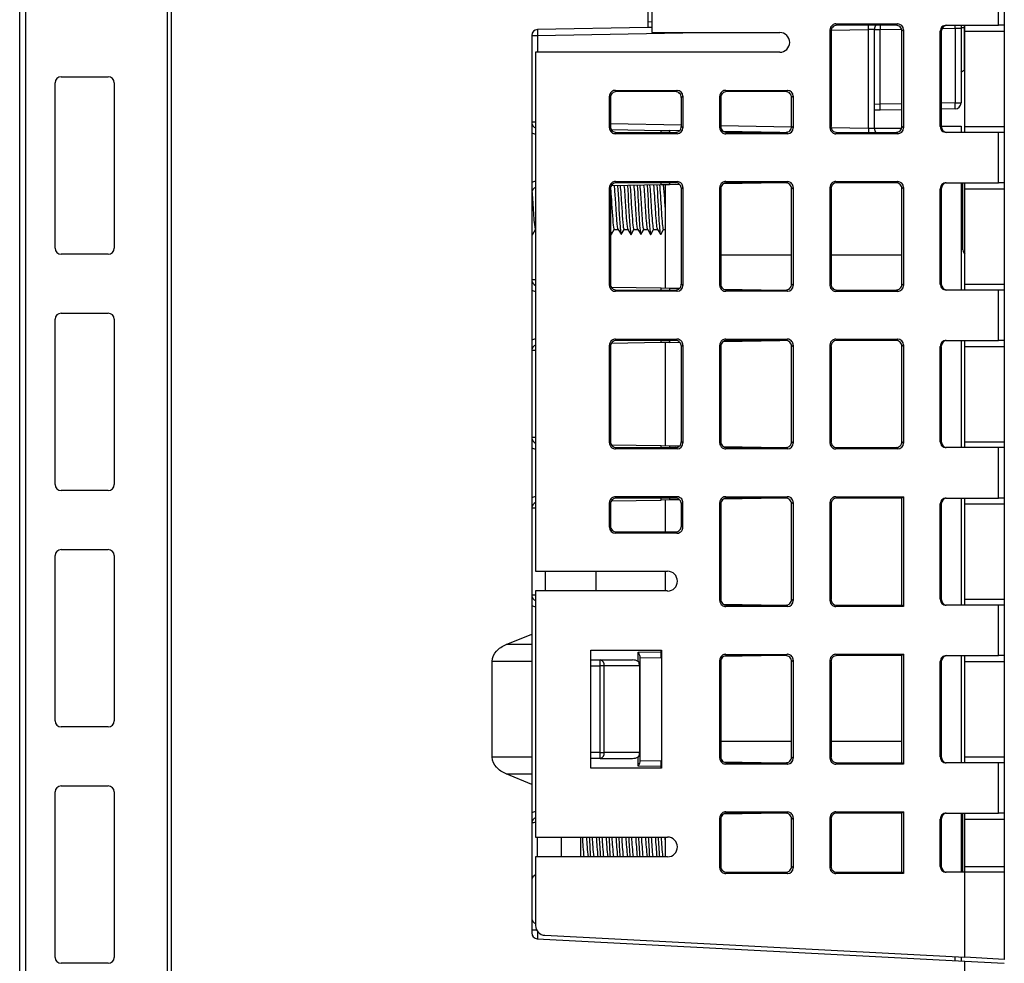
# Model space of a CAD drawing. Units: millimetres. Extents: x 54 to 474, y 40 to 337.
# Drawn here: x 188 to 205, y 251 to 267 of the extents above; entities that cross this region are included whole.
import ezdxf

# ---------------------------------------------------------------- set-up
doc = ezdxf.new("R2010")
doc.units = ezdxf.units.MM
doc.header["$MEASUREMENT"] = 0
doc.layers.add('Layer0000', color=7, linetype='Continuous', lineweight=25)

msp = doc.modelspace()

# ---------------------------------------------------------------- linework, layer by layer
at = {"layer": 'Layer0000'}
for p, q in [((188.121, 235.786), (188.121, 283.519)), ((188.221, 283.519), (188.221, 235.786)), ((190.621, 235.786), (190.621, 283.519)), ((204.688, 267.259), (204.688, 283.469)), ((204.788, 283.469), (204.788, 267.259)), ((198.821, 271.102), (198.821, 267.136)), ((190.688, 268.186), (190.688, 235.719)), ((198.755, 267.823), (198.755, 267.22)), ((198.755, 267.22), (196.886, 267.187)), ((198.755, 267.32), (198.821, 267.321)), ((198.821, 267.221), (198.755, 267.22)), ((201.838, 265.523), (201.838, 267.182)), ((201.838, 267.182), (201.855, 267.159)), ((201.856, 267.174), (202.489, 267.185)), ((201.938, 267.282), (202.984, 267.282)), ((201.955, 267.259), (201.938, 267.282)), ((202.955, 267.259), (201.955, 267.259)), ((202.489, 267.185), (202.488, 267.259)), ((202.588, 267.189), (202.489, 267.185)), ((202.489, 265.52), (202.489, 267.185)), ((202.588, 265.516), (202.588, 267.189)), ((202.588, 267.189), (202.686, 267.189)), ((202.686, 267.189), (203.049, 267.195)), ((202.686, 265.922), (202.686, 267.189)), ((202.984, 267.282), (202.955, 267.259)), ((203.083, 267.182), (203.055, 267.159)), ((203.083, 267.182), (203.083, 265.523)), ((203.733, 267.207), (203.956, 267.211)), ((203.804, 267.259), (204.688, 267.259)), ((203.956, 267.211), (203.957, 267.259)), ((203.956, 267.211), (204.055, 267.211)), ((203.956, 267.211), (203.956, 265.944)), ((204.055, 267.259), (204.055, 267.211)), ((204.055, 267.219), (204.109, 267.219)), ((204.055, 267.211), (204.055, 265.944)), ((204.109, 267.259), (204.109, 267.227)), ((204.109, 267.227), (204.109, 267.219)), ((204.121, 267.219), (204.109, 267.219)), ((204.109, 267.219), (204.109, 266.502)), ((204.121, 267.159), (204.121, 267.259)), ((204.788, 267.259), (204.688, 267.259)), ((204.788, 267.259), (204.788, 267.159)), ((196.788, 267.087), (196.788, 256.958)), ((196.788, 267.087), (196.887, 267.087)), ((196.887, 267.087), (199.652, 267.136)), ((196.887, 267.087), (196.887, 266.802)), ((198.821, 267.136), (200.988, 267.136)), ((201.855, 267.159), (201.855, 265.546)), ((203.055, 265.546), (203.055, 267.159)), ((203.704, 265.546), (203.704, 267.159)), ((203.721, 267.159), (203.704, 267.159)), ((203.721, 267.159), (203.721, 265.546)), ((204.121, 265.546), (204.121, 267.159)), ((204.121, 267.159), (204.788, 267.159)), ((204.788, 267.159), (204.788, 265.546)), ((200.988, 266.802), (196.855, 266.802)), ((196.855, 266.802), (196.855, 258.019)), ((188.821, 266.386), (189.621, 266.386)), ((188.721, 263.486), (188.721, 266.286)), ((189.721, 266.286), (189.721, 263.486)), ((198.105, 265.524), (198.105, 266.057)), ((198.105, 266.057), (198.121, 266.036)), ((198.121, 266.036), (198.121, 265.546)), ((198.206, 266.157), (199.249, 266.157)), ((198.221, 266.136), (198.206, 266.157)), ((199.221, 266.136), (198.221, 266.136)), ((199.249, 266.157), (199.221, 266.136)), ((199.349, 266.058), (199.321, 266.036)), ((199.321, 265.546), (199.321, 266.036)), ((199.349, 266.058), (199.349, 265.524)), ((199.971, 265.524), (199.971, 266.058)), ((199.971, 266.058), (199.988, 266.036)), ((199.988, 266.036), (199.988, 265.546)), ((200.072, 266.158), (201.116, 266.158)), ((200.088, 266.136), (200.072, 266.158)), ((201.088, 266.136), (200.088, 266.136)), ((201.116, 266.158), (201.088, 266.136)), ((201.216, 266.058), (201.188, 266.036)), ((201.188, 265.546), (201.188, 266.036)), ((201.216, 266.058), (201.216, 265.523)), ((202.686, 265.922), (202.588, 265.918)), ((203.055, 265.928), (202.686, 265.922)), ((203.956, 265.944), (203.721, 265.94)), ((203.956, 265.844), (203.721, 265.84)), ((203.956, 265.944), (204.055, 265.944)), ((202.686, 265.822), (202.588, 265.82)), ((203.055, 265.828), (202.686, 265.822)), ((196.855, 265.617), (196.788, 265.617)), ((198.105, 265.524), (198.121, 265.546)), ((198.121, 265.596), (199.321, 265.575)), ((199.349, 265.524), (199.321, 265.546)), ((199.971, 265.524), (199.988, 265.546)), ((199.988, 265.563), (201.188, 265.542)), ((201.216, 265.523), (201.188, 265.546)), ((201.838, 265.523), (201.855, 265.546)), ((201.856, 265.531), (202.489, 265.52)), ((202.489, 265.52), (202.588, 265.516)), ((202.588, 265.516), (202.588, 265.519)), ((202.588, 265.519), (203.051, 265.519)), ((203.083, 265.523), (203.055, 265.546)), ((203.721, 265.546), (203.704, 265.546)), ((203.721, 265.552), (204.055, 265.552)), ((204.055, 265.552), (204.055, 265.446)), ((204.121, 265.446), (204.121, 265.546)), ((204.121, 265.546), (204.788, 265.546)), ((204.788, 265.546), (204.788, 265.446)), ((198.135, 265.496), (198.98, 265.481)), ((198.206, 265.424), (198.221, 265.446)), ((199.249, 265.424), (198.206, 265.424)), ((198.221, 265.446), (199.221, 265.446)), ((198.98, 265.481), (199.116, 265.478)), ((199.292, 265.475), (199.116, 265.478)), ((199.249, 265.424), (199.221, 265.446)), ((200.988, 265.446), (200.032, 265.462)), ((200.072, 265.424), (200.088, 265.446)), ((201.116, 265.423), (200.072, 265.424)), ((200.088, 265.446), (201.088, 265.446)), ((201.116, 265.423), (201.088, 265.446)), ((201.938, 265.423), (201.955, 265.446)), ((202.984, 265.423), (201.938, 265.423)), ((201.955, 265.446), (202.955, 265.446)), ((202.984, 265.423), (202.955, 265.446)), ((204.688, 265.446), (203.804, 265.446)), ((204.788, 265.446), (204.688, 265.446)), ((204.688, 264.592), (204.688, 265.446)), ((204.788, 265.446), (204.788, 264.592)), ((198.105, 262.858), (198.105, 264.514)), ((198.121, 264.492), (198.105, 264.514)), ((198.98, 264.557), (198.135, 264.543)), ((198.206, 264.614), (199.249, 264.614)), ((198.221, 264.592), (198.206, 264.614)), ((199.221, 264.592), (198.221, 264.592)), ((199.116, 264.56), (198.98, 264.557)), ((199.055, 262.813), (199.055, 264.559)), ((199.292, 264.563), (199.116, 264.56)), ((199.221, 264.592), (199.249, 264.614)), ((199.321, 264.492), (199.349, 264.514)), ((199.349, 264.514), (199.349, 262.857)), ((199.971, 262.857), (199.971, 264.514)), ((199.988, 264.492), (199.971, 264.514)), ((200.988, 264.592), (200.032, 264.576)), ((200.072, 264.614), (201.116, 264.615)), ((200.088, 264.592), (200.072, 264.614)), ((201.088, 264.592), (200.088, 264.592)), ((201.088, 264.592), (201.116, 264.615)), ((201.188, 264.492), (201.216, 264.515)), ((201.216, 264.515), (201.216, 262.857)), ((201.838, 262.856), (201.838, 264.515)), ((201.838, 264.515), (201.855, 264.492)), ((201.938, 264.615), (202.984, 264.615)), ((201.955, 264.592), (201.938, 264.615)), ((202.955, 264.592), (201.955, 264.592)), ((202.984, 264.615), (202.955, 264.592)), ((203.083, 264.515), (203.055, 264.492)), ((203.083, 264.515), (203.083, 262.856)), ((203.804, 264.592), (204.688, 264.592)), ((204.055, 264.592), (204.055, 262.779)), ((204.088, 263.459), (204.088, 264.592)), ((204.121, 264.492), (204.121, 264.592)), ((204.788, 264.592), (204.688, 264.592)), ((204.788, 264.592), (204.788, 264.492)), ((198.121, 264.492), (198.121, 262.879)), ((199.321, 262.879), (199.321, 264.492)), ((199.988, 264.492), (199.988, 262.879)), ((201.188, 262.879), (201.188, 264.492)), ((201.855, 264.492), (201.855, 262.879)), ((203.055, 262.879), (203.055, 264.492)), ((203.704, 262.879), (203.704, 264.492)), ((203.721, 264.492), (203.704, 264.492)), ((203.721, 264.492), (203.721, 262.879)), ((204.121, 262.879), (204.121, 264.492)), ((204.121, 264.492), (204.788, 264.492)), ((204.788, 264.492), (204.788, 262.879)), ((196.788, 263.743), (196.802, 263.719)), ((196.799, 263.723), (196.8, 263.721)), ((196.806, 263.722), (196.852, 263.802)), ((196.851, 263.802), (196.855, 263.802)), ((198.121, 263.743), (198.135, 263.719)), ((198.139, 263.722), (198.186, 263.802)), ((198.184, 263.802), (198.252, 263.802)), ((198.252, 263.805), (198.3, 263.722)), ((198.3, 263.723), (198.3, 263.721)), ((198.305, 263.721), (198.352, 263.802)), ((198.351, 263.802), (198.418, 263.802)), ((198.418, 263.805), (198.468, 263.72)), ((198.472, 263.721), (198.519, 263.802)), ((198.518, 263.802), (198.585, 263.802)), ((198.585, 263.805), (198.633, 263.722)), ((198.637, 263.719), (198.686, 263.802)), ((198.684, 263.802), (198.752, 263.802)), ((198.752, 263.805), (198.801, 263.72)), ((198.805, 263.721), (198.852, 263.802)), ((198.851, 263.802), (198.919, 263.802)), ((198.919, 263.805), (198.967, 263.722)), ((198.966, 263.722), (198.967, 263.721)), ((198.972, 263.721), (199.019, 263.802)), ((199.018, 263.802), (199.055, 263.802)), ((204.055, 263.802), (204.088, 263.802)), ((189.621, 263.386), (188.821, 263.386)), ((199.988, 263.375), (201.188, 263.375)), ((201.855, 263.375), (203.055, 263.375)), ((196.855, 262.95), (196.788, 262.951)), ((198.121, 262.879), (198.105, 262.858)), ((199.349, 262.857), (199.321, 262.879)), ((199.988, 262.879), (199.971, 262.857)), ((201.216, 262.857), (201.188, 262.879)), ((201.838, 262.856), (201.855, 262.879)), ((203.083, 262.856), (203.055, 262.879)), ((203.721, 262.879), (203.704, 262.879)), ((204.121, 262.779), (204.121, 262.879)), ((204.121, 262.879), (204.788, 262.879)), ((204.788, 262.879), (204.788, 262.779)), ((198.135, 262.829), (198.98, 262.814)), ((198.221, 262.779), (198.206, 262.758)), ((199.249, 262.757), (198.206, 262.758)), ((198.221, 262.779), (199.221, 262.779)), ((198.98, 262.814), (199.116, 262.812)), ((199.116, 262.812), (199.292, 262.809)), ((199.221, 262.779), (199.249, 262.757)), ((200.032, 262.796), (200.988, 262.779)), ((200.088, 262.779), (200.072, 262.757)), ((201.116, 262.757), (200.072, 262.757)), ((200.088, 262.779), (201.088, 262.779)), ((201.088, 262.779), (201.116, 262.757)), ((201.938, 262.756), (201.955, 262.779)), ((202.984, 262.756), (201.938, 262.756)), ((201.955, 262.779), (202.955, 262.779)), ((202.984, 262.756), (202.955, 262.779)), ((204.688, 262.779), (203.804, 262.779)), ((204.788, 262.779), (204.688, 262.779)), ((204.688, 261.926), (204.688, 262.779)), ((204.788, 262.779), (204.788, 261.926)), ((188.821, 262.386), (189.621, 262.386)), ((188.721, 259.486), (188.721, 262.286)), ((189.721, 262.286), (189.721, 259.486)), ((198.105, 260.191), (198.105, 261.847)), ((198.121, 261.826), (198.105, 261.847)), ((198.98, 261.891), (198.135, 261.876)), ((198.206, 261.947), (199.249, 261.947)), ((198.206, 261.947), (198.221, 261.926)), ((199.221, 261.926), (198.221, 261.926)), ((199.116, 261.893), (198.98, 261.891)), ((199.055, 260.146), (199.055, 261.892)), ((199.116, 261.893), (199.292, 261.896)), ((199.249, 261.947), (199.221, 261.926)), ((199.349, 261.848), (199.321, 261.826)), ((199.349, 261.848), (199.349, 260.191)), ((199.971, 260.19), (199.971, 261.848)), ((199.971, 261.848), (199.988, 261.826)), ((200.032, 261.909), (200.988, 261.926)), ((200.072, 261.948), (201.116, 261.948)), ((200.072, 261.948), (200.088, 261.926)), ((201.088, 261.926), (200.088, 261.926)), ((201.116, 261.948), (201.088, 261.926)), ((201.188, 261.826), (201.216, 261.848)), ((201.216, 261.848), (201.216, 260.19)), ((201.838, 260.19), (201.838, 261.848)), ((201.855, 261.826), (201.838, 261.848)), ((201.938, 261.948), (202.984, 261.949)), ((201.938, 261.948), (201.955, 261.926)), ((202.955, 261.926), (201.955, 261.926)), ((202.984, 261.949), (202.955, 261.926)), ((203.083, 261.849), (203.055, 261.826)), ((203.083, 261.849), (203.083, 260.189)), ((203.804, 261.926), (204.688, 261.926)), ((204.055, 261.926), (204.055, 260.112)), ((204.121, 261.826), (204.121, 261.926)), ((204.788, 261.926), (204.688, 261.926)), ((204.788, 261.926), (204.788, 261.826)), ((196.855, 261.755), (196.788, 261.754)), ((198.121, 261.826), (198.121, 260.212)), ((199.321, 260.212), (199.321, 261.826)), ((199.988, 261.826), (199.988, 260.212)), ((201.188, 260.212), (201.188, 261.826)), ((201.855, 261.826), (201.855, 260.212)), ((203.055, 260.212), (203.055, 261.826)), ((203.704, 260.212), (203.704, 261.826)), ((203.721, 261.826), (203.704, 261.826)), ((203.721, 261.826), (203.721, 260.212)), ((204.121, 260.212), (204.121, 261.826)), ((204.121, 261.826), (204.788, 261.826)), ((204.788, 261.826), (204.788, 260.212)), ((196.855, 260.283), (196.788, 260.284)), ((198.105, 260.191), (198.121, 260.212)), ((199.349, 260.191), (199.321, 260.212)), ((199.971, 260.19), (199.988, 260.212)), ((201.216, 260.19), (201.188, 260.212)), ((201.838, 260.19), (201.855, 260.212)), ((203.083, 260.189), (203.055, 260.212)), ((203.721, 260.212), (203.704, 260.212)), ((204.121, 260.112), (204.121, 260.212)), ((204.121, 260.212), (204.788, 260.212)), ((204.788, 260.212), (204.788, 260.112)), ((198.135, 260.162), (198.98, 260.147)), ((198.206, 260.091), (198.221, 260.112)), ((199.249, 260.091), (198.206, 260.091)), ((198.221, 260.112), (199.221, 260.112)), ((198.98, 260.147), (199.116, 260.145)), ((199.116, 260.145), (199.292, 260.142)), ((199.249, 260.091), (199.221, 260.112)), ((200.032, 260.129), (200.988, 260.112)), ((200.072, 260.09), (200.088, 260.112)), ((201.116, 260.09), (200.072, 260.09)), ((200.088, 260.112), (201.088, 260.112)), ((201.116, 260.09), (201.088, 260.112)), ((201.938, 260.09), (201.955, 260.112)), ((202.984, 260.09), (201.938, 260.09)), ((201.955, 260.112), (202.955, 260.112)), ((202.984, 260.09), (202.955, 260.112)), ((204.688, 260.112), (203.804, 260.112)), ((204.788, 260.112), (204.688, 260.112)), ((204.688, 259.259), (204.688, 260.112)), ((204.788, 260.112), (204.788, 259.259)), ((189.621, 259.386), (188.821, 259.386)), ((198.105, 258.764), (198.105, 259.181)), ((198.105, 259.181), (198.121, 259.159)), ((198.135, 259.209), (198.98, 259.224)), ((199.249, 259.281), (198.206, 259.281)), ((198.206, 259.281), (198.221, 259.259)), ((199.221, 259.259), (198.221, 259.259)), ((199.116, 259.226), (198.98, 259.224)), ((199.055, 258.686), (199.055, 259.225)), ((199.292, 259.229), (199.116, 259.226)), ((199.249, 259.281), (199.221, 259.259)), ((199.349, 259.181), (199.321, 259.159)), ((199.349, 258.764), (199.349, 259.181)), ((199.971, 257.524), (199.971, 259.181)), ((199.971, 259.181), (199.988, 259.159)), ((200.988, 259.259), (200.032, 259.242)), ((200.072, 259.281), (201.116, 259.281)), ((200.072, 259.281), (200.088, 259.259)), ((201.088, 259.259), (200.088, 259.259)), ((201.116, 259.281), (201.088, 259.259)), ((201.216, 259.182), (201.188, 259.159)), ((201.216, 259.182), (201.216, 257.523)), ((201.838, 257.523), (201.838, 259.182)), ((201.838, 259.182), (201.855, 259.159)), ((201.938, 259.282), (203.083, 259.282)), ((201.938, 259.282), (201.955, 259.259)), ((203.055, 259.259), (201.955, 259.259)), ((203.083, 259.282), (203.055, 259.259)), ((203.055, 257.446), (203.055, 259.259)), ((203.083, 259.282), (203.083, 257.423)), ((203.804, 259.259), (204.688, 259.259)), ((204.055, 259.259), (204.055, 257.446)), ((204.121, 259.159), (204.121, 259.259)), ((204.788, 259.259), (204.688, 259.259)), ((204.788, 259.259), (204.788, 259.159)), ((196.855, 259.088), (196.788, 259.087)), ((198.121, 259.159), (198.121, 258.786)), ((199.321, 258.786), (199.321, 259.159)), ((199.988, 259.159), (199.988, 257.546)), ((201.188, 257.546), (201.188, 259.159)), ((201.855, 259.159), (201.855, 257.546)), ((203.704, 257.546), (203.704, 259.159)), ((203.721, 259.159), (203.704, 259.159)), ((203.721, 259.159), (203.721, 257.546)), ((204.121, 257.546), (204.121, 259.159)), ((204.121, 259.159), (204.788, 259.159)), ((204.788, 259.159), (204.788, 257.546)), ((198.105, 258.764), (198.121, 258.786)), ((198.205, 258.664), (198.221, 258.686)), ((198.221, 258.686), (199.221, 258.686)), ((199.221, 258.686), (199.249, 258.664)), ((199.349, 258.764), (199.321, 258.786)), ((199.249, 258.664), (198.205, 258.664)), ((188.821, 258.386), (189.621, 258.386)), ((188.721, 255.486), (188.721, 258.286)), ((189.721, 258.286), (189.721, 255.486)), ((196.855, 258.019), (199.088, 258.019)), ((197.016, 258.019), (197.016, 257.686)), ((197.871, 258.019), (197.871, 257.686)), ((199.055, 257.686), (199.055, 258.019)), ((199.088, 257.686), (196.855, 257.686)), ((196.855, 257.686), (196.855, 253.521)), ((196.855, 257.617), (196.788, 257.617)), ((199.971, 257.524), (199.988, 257.546)), ((201.188, 257.546), (201.216, 257.523)), ((201.855, 257.546), (201.838, 257.523)), ((203.721, 257.546), (203.704, 257.546)), ((204.121, 257.446), (204.121, 257.546)), ((204.121, 257.546), (204.788, 257.546)), ((204.788, 257.546), (204.788, 257.446)), ((200.032, 257.462), (200.988, 257.446)), ((200.072, 257.424), (200.088, 257.446)), ((201.116, 257.423), (200.072, 257.424)), ((200.088, 257.446), (201.088, 257.446)), ((201.116, 257.423), (201.088, 257.446)), ((201.938, 257.423), (201.955, 257.446)), ((203.083, 257.423), (201.938, 257.423)), ((201.955, 257.446), (203.055, 257.446)), ((203.083, 257.423), (203.055, 257.446)), ((204.688, 257.446), (203.804, 257.446)), ((204.788, 257.446), (204.688, 257.446)), ((204.688, 256.592), (204.688, 257.446)), ((204.788, 257.446), (204.788, 256.592)), ((196.357, 256.782), (196.788, 256.958)), ((196.788, 256.958), (196.788, 256.782)), ((196.788, 256.782), (196.357, 256.782)), ((196.788, 256.782), (196.788, 256.493)), ((197.788, 256.686), (198.988, 256.686)), ((197.788, 254.686), (197.788, 256.686)), ((198.979, 256.657), (198.979, 256.686)), ((198.988, 256.686), (198.988, 254.686)), ((197.788, 256.519), (197.947, 256.519)), ((197.947, 256.519), (198.495, 256.519)), ((197.947, 256.419), (197.947, 256.519)), ((198.588, 256.65), (198.979, 256.657)), ((198.588, 256.495), (198.588, 256.65)), ((198.621, 256.577), (198.621, 256.471)), ((198.98, 256.557), (198.621, 256.551)), ((198.988, 256.657), (198.979, 256.657)), ((198.988, 256.557), (198.98, 256.557)), ((199.971, 254.857), (199.971, 256.514)), ((199.988, 256.492), (199.971, 256.514)), ((200.988, 256.592), (200.032, 256.576)), ((200.072, 256.614), (201.116, 256.615)), ((200.088, 256.592), (200.072, 256.614)), ((201.088, 256.592), (200.088, 256.592)), ((201.116, 256.615), (201.088, 256.592)), ((201.188, 256.492), (201.216, 256.515)), ((201.216, 256.515), (201.216, 254.857)), ((201.838, 254.856), (201.838, 256.515)), ((201.855, 256.492), (201.838, 256.515)), ((201.938, 256.615), (203.083, 256.615)), ((201.938, 256.615), (201.955, 256.592)), ((203.055, 256.592), (201.955, 256.592)), ((203.083, 256.615), (203.055, 256.592)), ((203.055, 254.779), (203.055, 256.592)), ((203.083, 256.615), (203.083, 254.756)), ((203.804, 256.592), (204.688, 256.592)), ((204.055, 256.592), (204.055, 254.779)), ((204.121, 256.492), (204.121, 256.592)), ((204.788, 256.592), (204.688, 256.592)), ((204.788, 256.592), (204.788, 256.492)), ((196.121, 254.878), (196.121, 256.493)), ((196.788, 256.493), (196.121, 256.493)), ((196.788, 256.493), (196.788, 254.878)), ((197.788, 256.419), (197.947, 256.419)), ((197.947, 254.952), (197.947, 256.419)), ((198.017, 256.419), (197.947, 256.419)), ((198.017, 254.952), (198.017, 256.419)), ((198.612, 256.419), (198.017, 256.419)), ((198.612, 256.419), (198.621, 256.419)), ((198.612, 256.419), (198.612, 254.952)), ((198.621, 256.471), (198.621, 256.419)), ((198.621, 256.419), (198.621, 254.952)), ((199.988, 256.492), (199.988, 254.879)), ((201.188, 254.879), (201.188, 256.492)), ((201.855, 256.492), (201.855, 254.879)), ((203.704, 254.879), (203.704, 256.492)), ((203.721, 256.492), (203.704, 256.492)), ((203.721, 256.492), (203.721, 254.879)), ((204.121, 254.879), (204.121, 256.492)), ((204.121, 256.492), (204.788, 256.492)), ((204.788, 256.492), (204.788, 254.879)), ((189.621, 255.386), (188.821, 255.386)), ((201.188, 255.139), (199.988, 255.139)), ((203.055, 255.139), (201.855, 255.139)), ((196.121, 254.878), (196.788, 254.878)), ((196.788, 254.878), (196.788, 254.59)), ((197.947, 254.952), (197.788, 254.952)), ((197.947, 254.852), (197.788, 254.852)), ((197.947, 254.952), (198.017, 254.952)), ((197.947, 254.852), (197.947, 254.952)), ((197.947, 254.852), (198.495, 254.852)), ((198.612, 254.952), (198.017, 254.952)), ((198.588, 254.721), (198.588, 254.877)), ((198.612, 254.952), (198.621, 254.952)), ((198.621, 254.952), (198.621, 254.9)), ((198.621, 254.9), (198.621, 254.795)), ((199.988, 254.879), (199.971, 254.857)), ((201.188, 254.879), (201.216, 254.857)), ((201.838, 254.856), (201.855, 254.879)), ((203.721, 254.879), (203.704, 254.879)), ((204.121, 254.779), (204.121, 254.879)), ((204.121, 254.879), (204.788, 254.879)), ((204.788, 254.879), (204.788, 254.779)), ((198.988, 254.686), (197.788, 254.686)), ((198.979, 254.714), (198.588, 254.721)), ((198.621, 254.82), (198.98, 254.814)), ((198.979, 254.714), (198.988, 254.714)), ((198.979, 254.686), (198.979, 254.714)), ((198.98, 254.814), (198.988, 254.814)), ((200.032, 254.796), (200.988, 254.779)), ((200.088, 254.779), (200.072, 254.757)), ((201.116, 254.757), (200.072, 254.757)), ((200.088, 254.779), (201.088, 254.779)), ((201.088, 254.779), (201.116, 254.757)), ((201.938, 254.756), (201.955, 254.779)), ((203.083, 254.756), (201.938, 254.756)), ((201.955, 254.779), (203.055, 254.779)), ((203.083, 254.756), (203.055, 254.779)), ((204.688, 254.779), (203.804, 254.779)), ((204.788, 254.779), (204.688, 254.779)), ((204.688, 253.926), (204.688, 254.779)), ((204.788, 254.779), (204.788, 253.926)), ((196.788, 254.414), (196.357, 254.59)), ((196.357, 254.59), (196.788, 254.59)), ((196.788, 254.59), (196.788, 254.414)), ((188.821, 254.386), (189.621, 254.386)), ((196.788, 254.414), (196.788, 251.9)), ((188.721, 251.486), (188.721, 254.286)), ((189.721, 254.286), (189.721, 251.486)), ((199.971, 253.004), (199.971, 253.848)), ((199.988, 253.826), (199.971, 253.848)), ((200.988, 253.926), (200.032, 253.909)), ((200.072, 253.948), (201.116, 253.948)), ((200.088, 253.926), (200.072, 253.948)), ((201.088, 253.926), (200.088, 253.926)), ((201.088, 253.926), (201.116, 253.948)), ((201.188, 253.826), (201.216, 253.848)), ((201.216, 253.848), (201.216, 253.003)), ((201.838, 253.003), (201.838, 253.848)), ((201.838, 253.848), (201.855, 253.826)), ((201.938, 253.948), (203.083, 253.949)), ((201.955, 253.926), (201.938, 253.948)), ((203.055, 253.926), (201.955, 253.926)), ((203.083, 253.949), (203.055, 253.926)), ((203.055, 252.926), (203.055, 253.926)), ((203.083, 253.949), (203.083, 252.903)), ((203.804, 253.926), (204.688, 253.926)), ((204.055, 253.926), (204.055, 252.926)), ((204.088, 252.926), (204.088, 253.926)), ((204.121, 253.826), (204.121, 253.926)), ((204.788, 253.926), (204.688, 253.926)), ((204.788, 253.926), (204.788, 253.826)), ((199.988, 253.826), (199.988, 253.026)), ((201.188, 253.026), (201.188, 253.826)), ((201.855, 253.826), (201.855, 253.026)), ((203.704, 253.026), (203.704, 253.826)), ((203.721, 253.826), (203.704, 253.826)), ((203.721, 253.826), (203.721, 253.026)), ((204.121, 253.026), (204.121, 253.826)), ((204.121, 253.826), (204.788, 253.826)), ((204.788, 253.826), (204.788, 253.026)), ((196.855, 253.521), (199.088, 253.521)), ((196.886, 253.188), (196.886, 253.521)), ((197.294, 253.188), (197.294, 253.521)), ((197.621, 253.229), (197.621, 253.521)), ((199.055, 253.424), (199.048, 253.521)), ((199.055, 253.188), (199.055, 253.521)), ((199.088, 253.188), (196.855, 253.188)), ((196.855, 253.188), (196.855, 252.026)), ((199.988, 253.026), (199.971, 253.004)), ((201.216, 253.003), (201.188, 253.026)), ((201.838, 253.003), (201.855, 253.026)), ((203.721, 253.026), (203.704, 253.026)), ((204.055, 253.136), (204.088, 253.136)), ((204.121, 252.926), (204.121, 253.026)), ((204.121, 253.026), (204.788, 253.026)), ((204.788, 253.026), (204.788, 252.926)), ((200.088, 252.926), (200.072, 252.904)), ((201.116, 252.903), (200.072, 252.904)), ((200.088, 252.926), (201.088, 252.926)), ((201.088, 252.926), (201.116, 252.903)), ((201.938, 252.903), (201.955, 252.926)), ((203.083, 252.903), (201.938, 252.903)), ((201.955, 252.926), (203.055, 252.926)), ((203.083, 252.903), (203.055, 252.926)), ((204.121, 252.926), (203.804, 252.926)), ((204.788, 252.926), (204.121, 252.926)), ((204.121, 251.487), (204.121, 252.926)), ((204.788, 252.926), (204.788, 251.452)), ((196.788, 251.951), (196.873, 251.951)), ((196.887, 251.928), (196.885, 251.8)), ((197.013, 251.86), (204.121, 251.487)), ((196.883, 251.8), (204.121, 251.421)), ((189.621, 251.386), (188.821, 251.386)), ((203.956, 251.429), (203.956, 251.496)), ((204.055, 251.491), (204.055, 251.424)), ((204.788, 251.452), (204.121, 251.487)), ((204.121, 251.421), (204.788, 251.386)), ((204.121, 250.935), (204.121, 251.421))]:
    msp.add_line(p, q, dxfattribs=at)
for centre, radius, start, end in [((196.888, 267.087), 0.1, 91, 180), ((199.752, 267.162), 2.865, 179.5003, 181.4997), ((201.933, 267.184), 0.0957, 125.5986, 181.2912), ((201.951, 267.16), 0.0968, 134.2397, 180.7763), ((201.938, 267.181), 0.101, 89.8865, 126.8071), ((201.953, 267.162), 0.0968, 89.224, 135.7631), ((202.688, 267.189), 0.1, 135.2985, 180), ((207.006, 267.268), 4.321, 180.122, 181.0549), ((202.956, 267.16), 0.0989, 359.3968, 90.6011), ((202.983, 267.182), 0.0998, 359.996, 89.9576), ((203.803, 267.16), 0.099, 89.399, 180.5814), ((203.821, 267.16), 0.0993, 99.5211, 180.4941), ((200.988, 266.969), 0.167, 0, 90), ((200.988, 266.969), 0.167, 270, 0), ((203.621, 267.219), 0.867, 300, 304.1703), ((203.921, 266.778), 0.333, 304.2305, 306.8699), ((188.821, 266.286), 0.1, 90, 180), ((189.621, 266.286), 0.1, 0, 90), ((198.201, 266.059), 0.0957, 125.5986, 181.2912), ((198.218, 266.037), 0.0968, 134.2397, 180.7763), ((198.205, 266.057), 0.101, 89.8868, 126.8073), ((198.22, 266.039), 0.0968, 89.224, 135.7631), ((199.222, 266.037), 0.0989, 359.3968, 90.6011), ((199.249, 266.058), 0.0998, 359.9961, 89.9578), ((200.067, 266.06), 0.0957, 125.5986, 181.2912), ((200.085, 266.037), 0.0968, 134.2397, 180.7763), ((200.072, 266.057), 0.101, 89.8867, 126.8072), ((200.087, 266.039), 0.0968, 89.224, 135.7631), ((201.089, 266.037), 0.0989, 359.3968, 90.6011), ((201.116, 266.058), 0.0998, 359.996, 89.9577), ((201.253, 265.872), 1.434, 358.0016, 1.9984), ((203.955, 265.944), 0.1, 271, 0), ((202.524, 265.894), 1.434, 358.0016, 1.9984), ((196.888, 265.617), 0.1, 180, 250.529), ((198.201, 265.522), 0.0957, 178.7088, 234.4014), ((198.218, 265.544), 0.0968, 179.2237, 225.7603), ((199.222, 265.545), 0.0989, 269.3989, 0.6032), ((199.249, 265.524), 0.0998, 270.0423, 0.0039), ((200.067, 265.522), 0.0957, 178.7088, 234.4014), ((200.085, 265.544), 0.0968, 179.2237, 225.7603), ((201.089, 265.545), 0.0989, 269.3989, 0.6032), ((201.116, 265.523), 0.0998, 270.0423, 0.0039), ((201.933, 265.521), 0.0957, 178.7088, 234.4014), ((201.951, 265.544), 0.0968, 179.2237, 225.7603), ((210.796, 265.37), 8.309, 178.966, 179.4749), ((202.688, 265.516), 0.1, 180, 224.7022), ((202.956, 265.545), 0.0989, 269.3989, 0.6032), ((202.983, 265.523), 0.0998, 270.0424, 0.0039), ((203.803, 265.545), 0.099, 179.4186, 270.601), ((203.821, 265.545), 0.0993, 179.5059, 260.4789), ((196.889, 265.617), 0.2, 239.7108, 260.1507), ((198.205, 265.525), 0.101, 233.1927, 270.1132), ((198.22, 265.543), 0.0968, 224.2369, 270.776), ((198.347, 265.462), 0.633, 358.4982, 1.6705), ((199.085, 265.45), 0.042, 354.6603, 43.27), ((200.072, 265.524), 0.101, 233.1928, 270.1133), ((200.087, 265.543), 0.0968, 224.2369, 270.776), ((201.938, 265.524), 0.101, 233.1929, 270.1135), ((201.953, 265.543), 0.0968, 224.2369, 270.776), ((196.889, 264.421), 0.2, 99.8465, 120.2901), ((196.888, 264.421), 0.1, 109.4712, 180), ((198.201, 264.516), 0.0957, 125.5986, 181.2912), ((198.218, 264.494), 0.0968, 134.2397, 180.7763), ((198.205, 264.513), 0.101, 89.8868, 126.8073), ((198.22, 264.496), 0.0968, 89.224, 135.7631), ((198.347, 264.576), 0.633, 358.3294, 1.5019), ((185.359, 263.343), 13.716, 3.1224, 5.0816), ((199.085, 264.588), 0.042, 316.7293, 5.3401), ((199.223, 264.496), 0.0968, 44.2369, 90.776), ((199.249, 264.514), 0.0997, 38.6366, 89.9306), ((199.225, 264.494), 0.0968, 359.2237, 45.7603), ((199.251, 264.515), 0.0976, 359.5105, 39.1403), ((200.067, 264.517), 0.0957, 125.5986, 181.2912), ((200.085, 264.494), 0.0968, 134.2397, 180.7763), ((200.072, 264.514), 0.101, 89.8867, 126.8072), ((200.087, 264.496), 0.0968, 89.224, 135.7631), ((201.089, 264.496), 0.0968, 44.2369, 90.776), ((201.116, 264.515), 0.0997, 38.6365, 89.9305), ((201.091, 264.494), 0.0968, 359.2237, 45.7603), ((201.118, 264.516), 0.0976, 359.5105, 39.1403), ((201.933, 264.517), 0.0957, 125.5986, 181.2912), ((201.951, 264.494), 0.0968, 134.2397, 180.7763), ((201.938, 264.515), 0.101, 89.8865, 126.8071), ((201.953, 264.496), 0.0968, 89.224, 135.7631), ((202.956, 264.493), 0.0989, 359.3968, 90.6011), ((202.983, 264.515), 0.0998, 359.996, 89.9576), ((203.803, 264.493), 0.099, 89.399, 180.5814), ((203.821, 264.493), 0.0993, 99.5211, 180.4941), ((197.077, 263.806), 0.289, 182.1729, 197.0151), ((196.803, 263.722), 0.00249, 196.3027, 352.1473), ((198.41, 263.805), 0.289, 182.1583, 197.0446), ((198.136, 263.722), 0.00241, 195.2577, 347.7214), ((198.303, 263.722), 0.00243, 195.2529, 348.6782), ((198.469, 263.722), 0.00243, 191.3311, 344.5115), ((198.636, 263.722), 0.00242, 191.955, 344.6683), ((198.803, 263.722), 0.00241, 193.5649, 345.7237), ((198.969, 263.722), 0.00241, 193.7624, 346.2969), ((188.821, 263.486), 0.1, 180, 270), ((189.621, 263.486), 0.1, 270, 0), ((204.188, 263.459), 0.1, 180, 228.1897), ((196.888, 262.951), 0.1, 180, 250.5275), ((198.201, 262.855), 0.0957, 178.7088, 234.4014), ((198.218, 262.878), 0.0968, 179.2237, 225.7603), ((199.222, 262.878), 0.0989, 269.3989, 0.6032), ((199.249, 262.857), 0.0998, 270.0423, 0.0039), ((200.067, 262.855), 0.0957, 178.7088, 234.4014), ((200.085, 262.878), 0.0968, 179.2237, 225.7603), ((201.089, 262.878), 0.0989, 269.3989, 0.6032), ((201.116, 262.857), 0.0998, 270.0423, 0.0039), ((201.933, 262.854), 0.0957, 178.7088, 234.4014), ((201.951, 262.878), 0.0968, 179.2237, 225.7603), ((202.956, 262.878), 0.0989, 269.3989, 0.6032), ((202.983, 262.856), 0.0998, 270.0424, 0.0039), ((203.803, 262.878), 0.099, 179.4186, 270.601), ((203.821, 262.878), 0.0993, 179.5059, 260.4789), ((196.889, 262.951), 0.2, 239.7187, 260.1442), ((198.205, 262.858), 0.101, 233.1927, 270.1132), ((198.22, 262.876), 0.0968, 224.2369, 270.776), ((198.347, 262.796), 0.633, 358.4982, 1.6705), ((199.085, 262.783), 0.042, 354.6603, 43.27), ((200.072, 262.858), 0.101, 233.1928, 270.1133), ((200.087, 262.876), 0.0968, 224.2369, 270.776), ((201.938, 262.857), 0.101, 233.1929, 270.1135), ((201.953, 262.876), 0.0968, 224.2369, 270.776), ((188.821, 262.286), 0.1, 90, 180), ((189.621, 262.286), 0.1, 0, 90), ((196.889, 261.754), 0.2, 99.8465, 120.2901), ((196.888, 261.754), 0.1, 109.4712, 179.9969), ((198.201, 261.849), 0.0957, 125.5986, 181.2912), ((198.218, 261.827), 0.0968, 134.2397, 180.7763), ((198.205, 261.847), 0.101, 89.8868, 126.8073), ((198.22, 261.829), 0.0968, 89.224, 135.7631), ((198.347, 261.909), 0.633, 358.3294, 1.5019), ((199.085, 261.922), 0.042, 316.7293, 5.3401), ((199.223, 261.829), 0.0968, 44.2369, 90.776), ((199.249, 261.848), 0.0997, 38.6366, 89.9306), ((199.225, 261.827), 0.0968, 359.2237, 45.7603), ((199.251, 261.848), 0.0976, 359.5105, 39.1403), ((200.067, 261.85), 0.0957, 125.5986, 181.2912), ((200.085, 261.827), 0.0968, 134.2397, 180.7763), ((200.072, 261.847), 0.101, 89.8867, 126.8072), ((200.087, 261.829), 0.0968, 89.224, 135.7631), ((201.089, 261.829), 0.0968, 44.2369, 90.776), ((201.116, 261.848), 0.0997, 38.6365, 89.9305), ((201.091, 261.827), 0.0968, 359.2237, 45.7603), ((201.118, 261.849), 0.0976, 359.5105, 39.1403), ((201.933, 261.851), 0.0957, 125.5986, 181.2912), ((201.951, 261.827), 0.0968, 134.2397, 180.7763), ((201.938, 261.848), 0.101, 89.8866, 126.8071), ((201.953, 261.829), 0.0968, 89.224, 135.7631), ((202.956, 261.827), 0.0989, 359.3968, 90.6011), ((202.983, 261.849), 0.0998, 359.996, 89.9576), ((203.803, 261.827), 0.099, 89.399, 180.5814), ((203.821, 261.827), 0.0993, 99.5211, 180.4941), ((196.888, 260.284), 0.1, 180, 250.5275), ((198.201, 260.189), 0.0957, 178.7088, 234.4014), ((198.218, 260.211), 0.0968, 179.2237, 225.7603), ((199.222, 260.211), 0.0989, 269.3989, 0.6032), ((199.249, 260.191), 0.0998, 270.0423, 0.0039), ((200.067, 260.188), 0.0957, 178.7088, 234.4014), ((200.085, 260.211), 0.0968, 179.2237, 225.7603), ((201.089, 260.211), 0.0989, 269.3989, 0.6032), ((201.116, 260.19), 0.0998, 270.0423, 0.0039), ((201.933, 260.188), 0.0957, 178.7088, 234.4014), ((201.951, 260.211), 0.0968, 179.2237, 225.7603), ((202.956, 260.211), 0.0989, 269.3989, 0.6032), ((202.983, 260.189), 0.0998, 270.0424, 0.0039), ((203.803, 260.211), 0.099, 179.4186, 270.601), ((203.821, 260.212), 0.0993, 179.5059, 260.4789), ((196.889, 260.284), 0.2, 239.7187, 260.1442), ((198.205, 260.191), 0.101, 233.1927, 270.1132), ((198.22, 260.209), 0.0968, 224.2369, 270.776), ((198.347, 260.129), 0.633, 358.4982, 1.6705), ((199.085, 260.116), 0.042, 354.6603, 43.27), ((200.072, 260.191), 0.101, 233.1928, 270.1133), ((200.087, 260.209), 0.0968, 224.2369, 270.776), ((201.938, 260.19), 0.101, 233.1929, 270.1135), ((201.953, 260.209), 0.0968, 224.2369, 270.776), ((188.821, 259.486), 0.1, 180, 270), ((189.621, 259.486), 0.1, 270, 0), ((196.889, 259.087), 0.2, 99.8465, 120.2901), ((196.888, 259.087), 0.1, 109.4712, 180), ((198.201, 259.183), 0.0957, 125.5986, 181.2912), ((198.218, 259.16), 0.0968, 134.2397, 180.7763), ((198.205, 259.18), 0.101, 89.8868, 126.8073), ((198.22, 259.162), 0.0968, 89.224, 135.7631), ((198.347, 259.242), 0.633, 358.3294, 1.5019), ((199.085, 259.255), 0.042, 316.7293, 5.3401), ((199.223, 259.162), 0.0968, 44.2369, 90.776), ((199.249, 259.181), 0.0997, 38.6366, 89.9306), ((199.225, 259.16), 0.0968, 359.2237, 45.7603), ((199.251, 259.182), 0.0976, 359.5105, 39.1403), ((200.067, 259.183), 0.0957, 125.5986, 181.2912), ((200.085, 259.16), 0.0968, 134.2397, 180.7763), ((200.072, 259.181), 0.101, 89.8867, 126.8072), ((200.087, 259.162), 0.0968, 89.224, 135.7631), ((201.089, 259.162), 0.0968, 44.2369, 90.776), ((201.116, 259.182), 0.0997, 38.6365, 89.9305), ((201.091, 259.16), 0.0968, 359.2237, 45.7603), ((201.118, 259.182), 0.0976, 359.5105, 39.1403), ((201.933, 259.184), 0.0957, 125.5986, 181.2912), ((201.951, 259.16), 0.0968, 134.2397, 180.7763), ((201.938, 259.181), 0.101, 89.8743, 126.8014), ((201.953, 259.162), 0.0968, 89.224, 135.7631), ((203.803, 259.16), 0.099, 89.399, 180.5814), ((203.821, 259.16), 0.0993, 99.5211, 180.4941), ((198.205, 258.764), 0.1, 180.036, 270.0142), ((198.22, 258.785), 0.0989, 179.3968, 270.6011), ((199.223, 258.783), 0.0968, 269.224, 315.7631), ((199.249, 258.764), 0.0997, 270.0694, 321.3634), ((199.225, 258.784), 0.0968, 314.2397, 0.7763), ((199.251, 258.763), 0.0976, 320.8597, 0.4895), ((188.821, 258.286), 0.1, 90, 180), ((189.621, 258.286), 0.1, 0, 90), ((199.088, 257.852), 0.167, 0, 90), ((199.088, 257.852), 0.167, 270, 0), ((196.888, 257.617), 0.1, 180, 250.5275), ((200.067, 257.522), 0.0957, 178.7088, 234.4014), ((200.085, 257.544), 0.0968, 179.2237, 225.7603), ((201.089, 257.545), 0.0989, 269.3989, 0.6032), ((201.116, 257.523), 0.0998, 270.0423, 0.0039), ((201.933, 257.521), 0.0957, 178.7088, 234.4014), ((201.951, 257.544), 0.0968, 179.2237, 225.7603), ((203.803, 257.545), 0.099, 179.4186, 270.601), ((203.821, 257.545), 0.0993, 179.5059, 260.4789), ((196.889, 257.617), 0.2, 239.7187, 260.1442), ((200.072, 257.524), 0.101, 233.1928, 270.1133), ((200.087, 257.543), 0.0968, 224.2369, 270.776), ((201.938, 257.524), 0.101, 233.1986, 270.1257), ((201.953, 257.543), 0.0968, 224.2369, 270.776), ((197.929, 256.432), 0.0893, 351.9508, 78.5771), ((198.499, 256.343), 0.176, 59.4277, 91.2471), ((198.43, 256.535), 0.196, 12.2547, 36.04), ((196.114, 256.582), 2.865, 359.5003, 1.4997), ((200.067, 256.517), 0.0957, 125.5986, 181.2912), ((200.085, 256.494), 0.0968, 134.2397, 180.7763), ((200.072, 256.514), 0.101, 89.8867, 126.8072), ((200.087, 256.496), 0.0968, 89.224, 135.7631), ((201.089, 256.496), 0.0968, 44.2369, 90.776), ((201.116, 256.515), 0.0997, 38.6365, 89.9305), ((201.091, 256.494), 0.0968, 359.2237, 45.7603), ((201.118, 256.516), 0.0976, 359.5105, 39.1403), ((201.933, 256.517), 0.0957, 125.5986, 181.2912), ((201.951, 256.494), 0.0968, 134.2397, 180.7763), ((201.938, 256.514), 0.101, 89.8743, 126.8014), ((201.953, 256.496), 0.0968, 89.224, 135.7631), ((203.803, 256.493), 0.099, 89.399, 180.5814), ((203.821, 256.493), 0.0993, 99.5211, 180.4941), ((198.632, 256.561), 0.0791, 236.8025, 250.6658), ((198.603, 256.468), 0.0184, 9.7416, 83.2438), ((198.282, 256.423), 0.329, 359.3771, 11.1281), ((188.821, 255.486), 0.1, 180, 270), ((189.621, 255.486), 0.1, 270, 0), ((197.929, 254.94), 0.0893, 281.4218, 8.0495), ((198.499, 255.029), 0.176, 268.7529, 300.5723), ((198.631, 254.811), 0.0786, 109.2883, 123.2215), ((198.285, 254.949), 0.327, 348.8137, 0.6508), ((198.603, 254.904), 0.0184, 276.7529, 350.2427), ((200.067, 254.855), 0.0957, 178.7088, 234.4014), ((200.085, 254.878), 0.0968, 179.2237, 225.7603), ((201.089, 254.878), 0.0989, 269.3989, 0.6032), ((201.116, 254.857), 0.0998, 270.0423, 0.0039), ((201.933, 254.854), 0.0957, 178.7088, 234.4014), ((201.951, 254.878), 0.0968, 179.2237, 225.7603), ((203.803, 254.878), 0.099, 179.4186, 270.601), ((203.821, 254.878), 0.0993, 179.5059, 260.4789), ((198.43, 254.836), 0.196, 323.9615, 347.7437), ((196.114, 254.789), 2.866, 358.5003, 0.4997), ((200.072, 254.858), 0.101, 233.1928, 270.1133), ((200.087, 254.876), 0.0968, 224.2369, 270.776), ((201.938, 254.857), 0.101, 233.1986, 270.1257), ((201.953, 254.876), 0.0968, 224.2369, 270.776), ((188.821, 254.286), 0.1, 90, 180), ((189.621, 254.286), 0.1, 0, 90), ((196.889, 253.754), 0.2, 99.8465, 120.2901), ((196.888, 253.754), 0.1, 109.4712, 179.9969), ((200.067, 253.85), 0.0957, 125.5986, 181.2912), ((200.085, 253.827), 0.0968, 134.2397, 180.7763), ((200.072, 253.847), 0.101, 89.8867, 126.8072), ((200.087, 253.829), 0.0968, 89.224, 135.7631), ((201.089, 253.829), 0.0968, 44.2369, 90.776), ((201.116, 253.848), 0.0997, 38.6365, 89.9305), ((201.091, 253.827), 0.0968, 359.2237, 45.7603), ((201.118, 253.849), 0.0976, 359.5105, 39.1403), ((201.933, 253.851), 0.0957, 125.5986, 181.2912), ((201.951, 253.827), 0.0968, 134.2397, 180.7763), ((201.938, 253.848), 0.101, 89.8743, 126.8014), ((201.953, 253.829), 0.0968, 89.224, 135.7631), ((203.803, 253.827), 0.099, 89.399, 180.5814), ((203.821, 253.827), 0.0993, 99.5211, 180.4941), ((196.842, 253.64), 0.127, 84.2302, 115.2318), ((203.854, 253.843), 6.217, 182.9671, 186.0489), ((203.924, 253.843), 6.217, 182.9671, 186.0489), ((212.811, 254.257), 15.066, 182.8018, 184.0717), ((204.02, 253.843), 6.217, 182.9671, 186.0489), ((204.093, 253.843), 6.22, 182.9678, 186.0483), ((212.979, 254.257), 15.067, 182.8018, 184.0717), ((204.189, 253.843), 6.22, 182.9678, 186.0483), ((204.264, 253.843), 6.224, 182.9687, 186.0472), ((213.145, 254.257), 15.067, 182.8018, 184.0717), ((204.36, 253.843), 6.224, 182.9687, 186.0472), ((204.433, 253.843), 6.227, 182.9692, 186.0463), ((213.311, 254.257), 15.067, 182.8018, 184.0717), ((204.53, 253.843), 6.227, 182.9692, 186.0463), ((204.6, 253.843), 6.227, 182.9692, 186.0463), ((213.479, 254.257), 15.067, 182.8018, 184.0717), ((204.696, 253.843), 6.227, 182.9692, 186.0463), ((204.767, 253.844), 6.227, 182.9692, 186.0461), ((213.644, 254.257), 15.066, 182.8018, 184.0717), ((204.863, 253.844), 6.227, 182.9692, 186.0461), ((204.932, 253.843), 6.226, 182.9688, 186.0464), ((213.812, 254.257), 15.068, 182.8018, 184.0717), ((205.029, 253.843), 6.226, 182.9688, 186.0464), ((205.095, 253.843), 6.222, 182.9679, 186.0473), ((213.977, 254.257), 15.066, 182.8018, 184.0717), ((205.192, 253.843), 6.222, 182.9679, 186.0473), ((199.088, 253.354), 0.167, 0, 90), ((199.088, 253.354), 0.167, 270, 0), ((197.288, 253.229), 0.333, 352.7948, 0.0012), ((200.067, 253.001), 0.0957, 178.7088, 234.4014), ((200.085, 253.024), 0.0968, 179.2237, 225.7603), ((201.089, 253.025), 0.0989, 269.3989, 0.6032), ((201.116, 253.003), 0.0998, 270.0423, 0.0039), ((201.933, 253.001), 0.0957, 178.7088, 234.4014), ((201.951, 253.024), 0.0968, 179.2237, 225.7603), ((203.803, 253.025), 0.099, 179.4186, 270.601), ((203.821, 253.025), 0.0993, 179.5059, 260.4789), ((196.888, 252.789), 0.1, 109.4712, 180), ((200.072, 253.004), 0.101, 233.1928, 270.1133), ((200.087, 253.023), 0.0968, 224.2369, 270.776), ((201.938, 253.004), 0.101, 233.1986, 270.1257), ((201.953, 253.023), 0.0968, 224.2369, 270.776), ((196.888, 252.151), 0.1, 180, 250.5288), ((197.021, 252.026), 0.167, 180, 267), ((196.888, 251.9), 0.1, 180, 267), ((188.821, 251.486), 0.1, 180, 270), ((189.621, 251.486), 0.1, 270, 0)]:
    msp.add_arc(centre, radius, start, end, dxfattribs=at)
for points, knots in [([(198.252, 263.805), (198.245, 263.816), (198.23, 263.94), (198.209, 264.284), (198.195, 264.485), (198.189, 264.544)], [0.0340268, 0.0340268, 0.0340268, 0.0340268, 0.2857143, 0.5714286, 0.7872525, 0.7872525, 0.7872525, 0.7872525]), ([(198.242, 264.544), (198.254, 264.372), (198.274, 263.926), (198.293, 263.733), (198.3, 263.721)], [0.82557049, 0.82557049, 0.82557049, 0.82557049, 0.88181818, 0.91586881, 0.91586881, 0.91586881, 0.91586881]), ([(198.285, 264.545), (198.289, 264.505), (198.295, 264.431), (198.314, 264.158), (198.331, 263.858), (198.347, 263.802), (198.351, 263.802)], [0.2106941, 0.2106941, 0.2106941, 0.2106941, 0.3571429, 0.4285714, 0.8571429, 1, 1, 1, 1]), ([(198.418, 263.805), (198.412, 263.816), (198.397, 263.939), (198.38, 264.218), (198.366, 264.432), (198.36, 264.507), (198.356, 264.546)], [0.0350968, 0.0350968, 0.0350968, 0.0350968, 0.2857143, 0.5714286, 0.6428571, 0.7908173, 0.7908173, 0.7908173, 0.7908173]), ([(198.409, 264.547), (198.422, 264.36), (198.441, 263.9), (198.461, 263.732), (198.467, 263.721)], [0.08404565, 0.08404565, 0.08404565, 0.08404565, 0.14545455, 0.17450856, 0.17450856, 0.17450856, 0.17450856]), ([(198.452, 264.548), (198.456, 264.508), (198.462, 264.432), (198.48, 264.157), (198.498, 263.858), (198.514, 263.802), (198.518, 263.802)], [0.2071037, 0.2071037, 0.2071037, 0.2071037, 0.3571429, 0.4285714, 0.8571429, 1, 1, 1, 1]), ([(198.585, 263.805), (198.578, 263.816), (198.563, 263.941), (198.547, 264.22), (198.532, 264.434), (198.526, 264.509), (198.522, 264.549)], [0.0345764, 0.0345764, 0.0345764, 0.0345764, 0.2857143, 0.5714286, 0.6428571, 0.7943542, 0.7943542, 0.7943542, 0.7943542]), ([(198.575, 264.55), (198.586, 264.404), (198.6, 264.092), (198.619, 263.797), (198.628, 263.73), (198.634, 263.721)], [0.3425186, 0.3425186, 0.3425186, 0.3425186, 0.39090909, 0.40909091, 0.43333983, 0.43333983, 0.43333983, 0.43333983]), ([(198.618, 264.551), (198.622, 264.51), (198.628, 264.434), (198.643, 264.22), (198.66, 263.925), (198.676, 263.802), (198.684, 263.802)], [0.2035414, 0.2035414, 0.2035414, 0.2035414, 0.3571429, 0.4285714, 0.7142857, 1, 1, 1, 1]), ([(198.752, 263.805), (198.743, 263.82), (198.726, 263.993), (198.705, 264.363), (198.693, 264.512), (198.688, 264.552)], [0.0339891, 0.0339891, 0.0339891, 0.0339891, 0.3571429, 0.6428571, 0.7973814, 0.7973814, 0.7973814, 0.7973814]), ([(198.742, 264.553), (198.755, 264.365), (198.775, 263.897), (198.794, 263.731), (198.8, 263.721)], [0.60098961, 0.60098961, 0.60098961, 0.60098961, 0.66363636, 0.69219527, 0.69219527, 0.69219527, 0.69219527]), ([(198.784, 264.554), (198.789, 264.513), (198.801, 264.364), (198.823, 263.977), (198.841, 263.802), (198.851, 263.802)], [0.2004828, 0.2004828, 0.2004828, 0.2004828, 0.3571429, 0.6428571, 1, 1, 1, 1]), ([(198.919, 263.805), (198.909, 263.82), (198.899, 263.932), (198.877, 264.254), (198.865, 264.459), (198.855, 264.555)], [0.0337047, 0.0337047, 0.0337047, 0.0337047, 0.3571429, 0.4285714, 0.7998659, 0.7998659, 0.7998659, 0.7998659]), ([(198.908, 264.556), (198.919, 264.408), (198.933, 264.088), (198.953, 263.795), (198.962, 263.729), (198.967, 263.721)], [0.85945799, 0.85945799, 0.85945799, 0.85945799, 0.90909091, 0.92727273, 0.95099747, 0.95099747, 0.95099747, 0.95099747]), ([(198.951, 264.557), (198.961, 264.461), (198.973, 264.255), (198.996, 263.918), (199.008, 263.802), (199.018, 263.802)], [0.1979631, 0.1979631, 0.1979631, 0.1979631, 0.5714286, 0.6428571, 1, 1, 1, 1]), ([(196.793, 264.453), (196.797, 264.411), (196.804, 264.302), (196.815, 264.127), (196.831, 263.887), (196.843, 263.802), (196.851, 263.802)], [0.3125054, 0.3125054, 0.3125054, 0.3125054, 0.4285714, 0.5714286, 0.7142857, 1, 1, 1, 1]), ([(198.124, 264.493), (198.128, 264.441), (198.145, 264.196), (198.165, 263.857), (198.18, 263.802), (198.184, 263.802)], [0.2696743, 0.2696743, 0.2696743, 0.2696743, 0.4285714, 0.8571429, 1, 1, 1, 1])]:
    msp.add_open_spline(points, degree=3, knots=knots, dxfattribs=at)
for points in [[(196.121, 256.493), (196.121, 256.568), (196.18, 256.677), (196.288, 256.754), (196.357, 256.782)], [(196.357, 254.59), (196.288, 254.618), (196.18, 254.694), (196.121, 254.804), (196.121, 254.878)]]:
    msp.add_open_spline(points, degree=3, dxfattribs=at)

doc.saveas('drawing.dxf')
